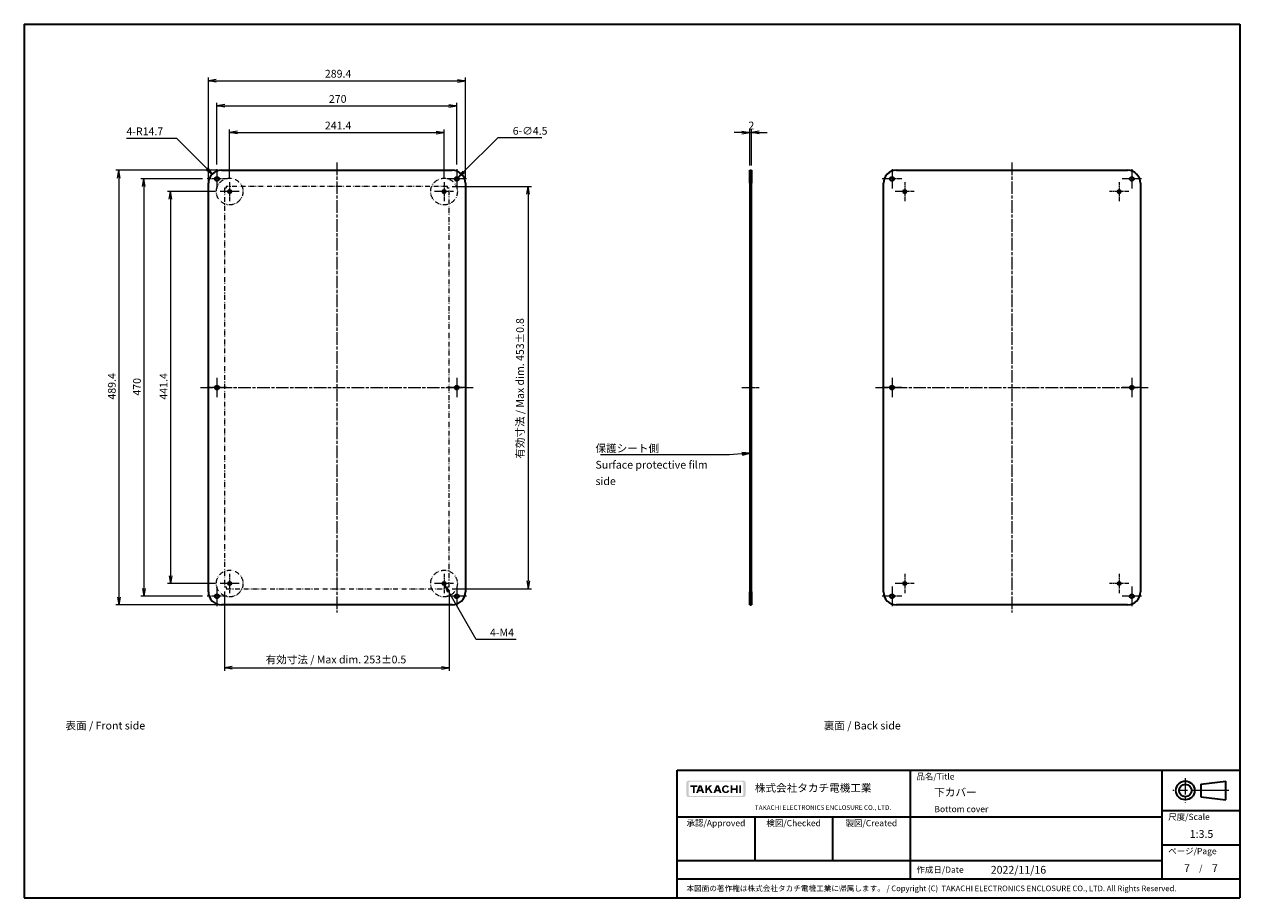
# Model space of a CAD drawing. Units: millimetres. Extents: x 36 to 9089, y 20 to 1706.
# Drawn here: x 7721 to 9089, y 20 to 1004 of the extents above; entities that cross this region are included whole.
import ezdxf
from ezdxf.enums import TextEntityAlignment as Align

# ---------------------------------------------------------------- set-up
doc = ezdxf.new("R2010")
doc.units = ezdxf.units.MM
doc.header["$LTSCALE"] = 2.5
doc.linetypes.add('CHAIN', pattern=[0.35429999999999995, 0.2362, -0.0295, 0.0591, -0.0295])
doc.linetypes.add('DASH_DOUBLE_DOT', pattern=[0.43979999999999997, 0.24, -0.06, 0.0098, -0.06, 0.01, -0.06])
doc.layers.get('Defpoints').update_dxf_attribs({"lineweight": 25})
for name, color, linetype, lineweight in [('Border (ISO)', 7, 'Continuous', 35), ('Center Mark (ISO)', 131, 'Continuous', 18), ('Centerline (ISO)', 131, 'Continuous', 18), ('Dimension (ISO)', 7, 'Continuous', 18), ('Dimension (ISO) @ 1', 7, 'Continuous', 18), ('Hatch (ISO)', 1, 'Continuous', 18), ('Sketch Geometry (ISO)', 7, 'Continuous', 18), ('Symbol (ISO)', 7, 'Continuous', 18), ('Symbol (ISO) @ 1', 7, 'Continuous', 18), ('Title (ISO)', 7, 'Continuous', 35), ('Visible (ISO)', 7, 'Continuous', 35), ('Visible Narrow (ISO)', 7, 'Continuous', 25)]:
    doc.layers.add(name, color=color, linetype=linetype, lineweight=lineweight)
doc.styles.add('Note Text (TK)', font='MS PGothic.ttf')
doc.styles.add('文字スタイル40', font='MS PGothic.ttf')
doc.styles.add('文字スタイル67', font='arial.ttf')
doc.dimstyles.new('Default - Method 1b (TK)', dxfattribs={"dimscale": 2.5, "dimtxt": 2.5, "dimasz": 2.5, "dimexe": 1, "dimexo": 1.499999999999999, "dimgap": 1, "dimtad": 1, "dimdsep": 46, "dimtxsty": 'Note Text (TK)', "dimblk": 'OPEN', "dimcen": 0.09, "dimdle": 5, "dimclrd": 100, "dimclre": 100, "dimclrt": 7, "dimadec": 1, "dimazin": 1, "dimtfac": 1, "dimtmove": 0, "dimatfit": 3, "dimldrblk": 'OPEN', "dimfxl": 1, "dimtolj": 1, "dimlwd": -1, "dimlwe": -1, "dimarcsym": 0})
doc.dimstyles.new('Default - Method 1b (TK)$7', dxfattribs={"dimscale": 2.5, "dimtxt": 2.5, "dimasz": 2.5, "dimexe": 1, "dimexo": 1.499999999999999, "dimgap": 1, "dimtad": 1, "dimdsep": 46, "dimtxsty": 'Note Text (TK)', "dimblk": 'OPEN', "dimcen": 0.09, "dimdle": 5, "dimclrd": 100, "dimclre": 100, "dimclrt": 7, "dimadec": 1, "dimazin": 1, "dimtfac": 1, "dimtmove": 0, "dimatfit": 3, "dimldrblk": 'OPEN', "dimfxl": 1, "dimtolj": 1, "dimlwd": -1, "dimlwe": -1, "dimarcsym": 0})

# ---------------------------------------------------------------- blocks, each defined once
blk = doc.blocks.new('図面枠 tk図枠')
at = {"layer": 'Border (ISO)'}
for p, q in [((14.49999999999999, 289), (405.4999999999999, 289)), ((14.49999999999999, 289), (14.50000000000001, 8.000000000000007)), ((405.4999999999999, 289), (405.4999999999999, 8.000000000000007)), ((14.50000000000001, 8.000000000000007), (405.4999999999999, 8.000000000000007))]:
    blk.add_line(p, q, dxfattribs=at)
blk = doc.blocks.new('表題欄 tk表題欄')
at = {"layer": 'Hatch (ISO)'}
h = blk.add_hatch(color=256, dxfattribs=at)
edge = h.paths.add_edge_path(flags=0)
edge.add_arc((95.444849922821, 237.346881026017), 0.5958259999999996, 269.9999999999897, 360)
edge.add_line((96.040675922821, 237.3468810260171), (96.04067592282095, 240.7585970260168))
edge.add_arc((95.44484992282096, 240.7585970260169), 0.5958259999999996, 0, 90.0000000000068)
edge.add_line((95.44484992282091, 241.3544230260169), (79.00658192282103, 241.3544230260169))
edge.add_arc((79.00658192282103, 240.7585970260169), 0.5958259999999996, 90, 180)
edge.add_line((78.41075592282102, 240.7585970260168), (78.41075592282081, 237.3468810260171))
edge.add_arc((79.00658192282081, 237.3468810260168), 0.5958259999999996, 180, 270.0000000000205)
edge.add_line((79.00658192282103, 236.7510550260168), (95.44484992282091, 236.751055026017))
edge = h.paths.add_edge_path()
edge.add_line((77.70882392282107, 241.0034570260169), (77.70882392282107, 237.1020210260171))
edge.add_arc((78.41075592282097, 237.102021026017), 0.7019319999998935, 180, 270.000000000008)
edge.add_line((78.41075592282105, 236.4000890260172), (96.04067592282101, 236.4000890260172))
edge.add_arc((96.040675922821, 237.102021026017), 0.7019319999998921, 270, 360)
edge.add_line((96.7426079228209, 237.1020210260171), (96.74260792282098, 241.0034570260169))
edge.add_arc((96.04067592282107, 241.003457026017), 0.7019319999998921, 0, 90.00000000000873)
edge.add_line((96.04067592282095, 241.705389026017), (78.41075592282105, 241.7053890260169))
edge.add_arc((78.41075592282105, 241.0034570260169), 0.7019319999999984, 90.00000000000072, 180)
for points in [[(78.94128592282102, 240.1954190260171), (78.94128592282102, 239.7056990260171), (79.79013392282097, 239.7056990260171), (79.79013392282097, 237.7060090260171), (80.37779792282102, 237.7060090260171), (80.37779792282102, 239.7056990260171), (81.22664592282104, 239.7056990260171), (81.22664592282104, 240.1954190260171)], [(85.55355153134052, 237.7060090260171), (84.81294043548178, 238.9396854897348), (84.28739592282106, 238.3724785432585), (84.28739592282106, 237.7060090260171), (83.76502792282103, 237.7060090260171), (83.76502792282103, 240.1954190260171), (84.28739592282106, 240.1954190260171), (84.28739592282106, 239.1472136578642), (85.2586086041826, 240.1954190260171), (85.97643794456017, 240.1954190260171), (85.18872726044239, 239.3452627384302), (86.172817922821, 237.7060090260171)], [(91.96090243223207, 240.1954190260171), (91.96090243223207, 237.7060090260171), (92.4791894322321, 237.7060090260171), (92.4791894322321, 238.7058540260171), (93.63819343223211, 238.7058540260171), (93.63819343223211, 237.7060090260171), (94.15648043223207, 237.7060090260171), (94.15648043223207, 240.1954190260171), (93.63819343223211, 240.1954190260171), (93.63819343223211, 239.195574026017), (92.4791894322321, 239.195574026017), (92.4791894322321, 240.1954190260171)], [(94.71149643223212, 240.1954190260171), (94.71149643223212, 237.7060090260171), (95.2338644322322, 237.7060090260171), (95.2338644322322, 240.1954190260171)]]:
    blk.add_hatch(color=256, dxfattribs=at).paths.add_polyline_path(points)
h = blk.add_hatch(color=256, dxfattribs=at)
h.paths.add_polyline_path([(82.45967999495221, 238.7589070260171), (81.8218998506899, 238.7589070260171), (82.14078992282104, 239.627313026017)], flags=0)
h.paths.add_polyline_path([(82.64850318183746, 238.2447010260171), (81.63307666380464, 238.2447010260171), (81.43526189659153, 237.7060090260171), (80.81854592282102, 237.7060090260171), (81.73268992282102, 240.1954190260171), (82.54888992282102, 240.1954190260171), (83.46303392282098, 237.7060090260171), (82.84631794905052, 237.7060090260171)])
h = blk.add_hatch(color=256, dxfattribs=at)
h.paths.add_polyline_path([(87.39654585068993, 238.7589070260171), (88.03432599495216, 238.7589070260171), (87.71543592282107, 239.627313026017)], flags=0)
h.paths.add_polyline_path([(87.00990789659151, 237.7060090260171), (87.20772266380467, 238.2447010260171), (88.22314918183736, 238.2447010260171), (88.42096394905047, 237.7060090260171), (89.03767992282091, 237.7060090260171), (88.123535922821, 240.1954190260171), (87.30733592282104, 240.1954190260171), (86.39319192282105, 237.7060090260171)])
h = blk.add_hatch(color=256, dxfattribs=at)
edge = h.paths.add_edge_path()
edge.add_arc((90.39257192282079, 238.9507140260171), 1.273272000000011, 38.55054079078439, 336.5820184016556)
edge.add_line((91.56096443223191, 238.4446700260172), (91.04202846323602, 238.6694270587604))
edge.add_ellipse((90.392571922821, 238.9507140260171), major_axis=(0, -0.7998759999999119), ratio=0.8673469387756529, start_angle=128.5505407907963, end_angle=426.582018401653, ccw=False)
edge.add_line((90.96328818027123, 239.4055047731898), (91.38834540645578, 239.7442231660233))
at = {"layer": 'Title (ISO)'}
for p, q in [((74.70882392282105, 245.052739026017), (255.7088239228211, 245.052739026017)), ((74.70882392282105, 204.052739026017), (74.70882392282105, 245.052739026017)), ((149.7088239228211, 245.052739026017), (149.7088239228211, 210.052739026017)), ((230.7088239228211, 245.052739026017), (230.7088239228211, 210.052739026017)), ((255.7088239228211, 245.052739026017), (255.7088239228211, 204.052739026017)), ((243.2088239228211, 240.552739026017), (251.2088239228211, 241.552739026017)), ((243.2088239228211, 240.552739026017), (243.2088239228211, 236.552739026017)), ((251.2088239228211, 235.552739026017), (251.2088239228211, 241.552739026017)), ((243.2088239228211, 236.552739026017), (251.2088239228211, 235.552739026017)), ((230.7088239228211, 232.052739026017), (255.7088239228211, 232.052739026017)), ((74.70882392282105, 230.052739026017), (230.7088239228211, 230.0527390260171)), ((99.70882392282105, 230.052739026017), (99.70882392282108, 216.052739026017)), ((124.708823922821, 230.052739026017), (124.708823922821, 216.052739026017)), ((230.7088239228211, 221.052739026017), (255.7088239228211, 221.052739026017)), ((74.70882392282105, 216.052739026017), (230.7088239228211, 216.052739026017)), ((255.7088239228211, 210.052739026017), (74.70882392282105, 210.052739026017)), ((74.70882392282105, 204.052739026017), (255.7088239228211, 204.052739026017))]:
    blk.add_line(p, q, dxfattribs=at)
at = {"layer": 'Title (ISO)', "color": 4, "linetype": 'CHAIN', "lineweight": 18, "ltscale": 8.889559745788574}
blk.add_line((238.2088239228211, 242.5527390260171), (238.2088239228211, 234.552739026017), dxfattribs=at)
at = {"layer": 'Title (ISO)', "color": 4, "linetype": 'CHAIN', "lineweight": 18, "ltscale": 20.00163269042969}
blk.add_line((252.2088239228211, 238.552739026017), (234.2088239228211, 238.552739026017), dxfattribs=at)
at = {"layer": 'Title (ISO)'}
for radius in [3, 2]:
    blk.add_circle((238.2088239228211, 238.5527390260171), radius, dxfattribs=at)
at = {"layer": 'Title (ISO)', "color": 1, "char_height": 2.000000029802322, "line_spacing_factor": 1.5, "style": 'Note Text (TK)'}
for s, insert, attachment_point in [('\\fＭＳ Ｐゴシック|b0|i0;{\\H2.0000;品名/Title}', (151.708823922821, 243.052739026017), 4), ('\\fＭＳ Ｐゴシック|b0|i0;{\\H2.0000;尺度/Scale}', (232.7088239228211, 230.052739026017), 4), ('\\fＭＳ Ｐゴシック|b0|i0;{\\H2.0000;承認/Approved}', (87.20882392282105, 228.052739026017), 5), ('\\fＭＳ Ｐゴシック|b0|i0;{\\H2.0000;検図/Checked}', (112.208823922821, 228.0527390260171), 5), ('\\fＭＳ Ｐゴシック|b0|i0;{\\H2.0000;製図/Created}', (137.208823922821, 228.052739026017), 5), ('\\fＭＳ Ｐゴシック|b0|i0;{\\H2.0000;ページ/Page}', (232.7088239228211, 219.052739026017), 4), ('\\fＭＳ Ｐゴシック|b0|i0;{\\H2.0000;作成日/Date}', (151.708823922821, 213.052739026017), 4)]:
    blk.add_mtext(s, dxfattribs=dict(at, insert=insert, attachment_point=attachment_point))
at = {"layer": 'Title (ISO)', "color": 7, "line_spacing_factor": 1.5, "style": 'Note Text (TK)'}
for s, insert, char_height, attachment_point in [('株式会社タカチ電機工業', (99.74260792282095, 239.052739026017), 2.5, 4), ('\\fArial|b0|i0;{\\H1.4986;TAKACHI ELECTRONICS ENCLOSURE CO., LTD.}', (99.74260792282095, 233.052739026017), 1.49859994649887, 4), ('\\fＭＳ Ｐゴシック|b0|i0;{\\H2.0000;/}', (243.2088239228211, 213.5527390260171), 2.000000029802322, 5), ('\\fＭＳ Ｐゴシック|b0|i0;{\\H1.8000;本図面の著作権は株式会社タカチ電機工業に帰属します。 / Copyright (C)\xa0 TAKACHI ELECTRONICS ENCLOSURE CO., LTD. All Rights Reserved.}', (77.70882392282107, 207.052739026017), 1.800000071525573, 4)]:
    blk.add_mtext(s, dxfattribs=dict(at, insert=insert, char_height=char_height, attachment_point=attachment_point))
at = {"layer": 'Title (ISO)', "color": 7}
for tag, p, height, style in [('<品名>_001', (157.5383693773665, 236.7885344805625), 2.5, 'Note Text (TK)'), ('<Title>_001', (157.708823922821, 231.5520568828656), 2.000000029802322, '文字スタイル67'), ('<型番>_001', (157.6576875571527, 219.9930798731327), 3.000000119209289, '文字スタイル40'), ('<総ページ数>_001', (246.7926307410029, 212.302739026017), 2.5, 'Note Text (TK)'), ('作成日_001', (175.5895057410029, 211.7814322078352), 2.5, 'Note Text (TK)'), ('<ページ_No.>_001', (237.9488807410029, 212.302739026017), 2.5, 'Note Text (TK)')]:
    blk.add_attdef(tag, p, '', height=height, dxfattribs=dict(at, style=style))
at = {"layer": 'Title (ISO)', "color": 7, "style": 'Note Text (TK)'}
for tag, p in [('<尺度>', (243.2088239228211, 224.552739026017)), ('<部品サイズ>', (112.208823922821, 213.052739026017))]:
    blk.add_attdef(tag, text='', height=2.5, dxfattribs=at).set_placement(p, align=Align.MIDDLE_CENTER)
blk = doc.blocks.new('_Open')
at = {"color": 0, "linetype": 'ByBlock', "lineweight": -2}
for p, q in [((-1, 0.1666666666666666), (0, 0)), ((-1, -0.1666666666666666), (0, 0)), ((0, 0), (-1, 0))]:
    blk.add_line(p, q, dxfattribs=at)
blk = doc.blocks.new('*D53')
at = {"layer": 'Defpoints', "color": 0}
for p in [(8217.370016022383, 939.9574774709847), (7927.970016022384, 824.4574774709846), (8217.370016022383, 824.4574774709846)]:
    blk.add_point(p, dxfattribs=at)
at = {"layer": 'Dimension (ISO)', "color": 100}
for p, q in [((7927.970016022384, 829.7074774709846), (7927.970016022384, 943.4574774709847)), ((7936.720016022384, 939.9574774709847), (8208.620016022385, 939.9574774709847)), ((8217.370016022383, 829.7074774709846), (8217.370016022383, 943.4574774709847))]:
    blk.add_line(p, q, dxfattribs=at)
at = {"layer": 'Dimension (ISO)', "color": 100, "xscale": 8.75, "yscale": 8.75, "zscale": 8.75, "rotation": 180}
blk.add_blockref('_Open', (7927.970016022384, 939.9574774709847), dxfattribs=at)
at = {"layer": 'Dimension (ISO)', "color": 100, "xscale": 8.75, "yscale": 8.75, "zscale": 8.75}
blk.add_blockref('_Open', (8217.370016022383, 939.9574774709847), dxfattribs=at)
at = {"layer": 'Dimension (ISO)', "color": 7, "insert": (8059.172146704202, 947.8324774709847), "char_height": 8.75, "attachment_point": 4, "style": 'Note Text (TK)'}
blk.add_mtext('\\A1;289.4', dxfattribs=at)
blk = doc.blocks.new('*D54')
at = {"layer": 'Defpoints', "color": 0}
for p in [(8207.670016022385, 911.565788795918), (7937.670016022384, 840.4574774709846), (8207.670016022385, 840.4574774709846)]:
    blk.add_point(p, dxfattribs=at)
at = {"layer": 'Dimension (ISO)', "color": 100}
for p, q in [((7937.670016022384, 845.7074774709846), (7937.670016022384, 915.065788795918)), ((7946.420016022385, 911.565788795918), (8198.920016022385, 911.565788795918)), ((8207.670016022385, 845.7074774709846), (8207.670016022385, 915.065788795918))]:
    blk.add_line(p, q, dxfattribs=at)
at = {"layer": 'Dimension (ISO)', "color": 100, "xscale": 8.75, "yscale": 8.75, "zscale": 8.75, "rotation": 180}
blk.add_blockref('_Open', (7937.670016022384, 911.565788795918), dxfattribs=at)
at = {"layer": 'Dimension (ISO)', "color": 100, "xscale": 8.75, "yscale": 8.75, "zscale": 8.75}
blk.add_blockref('_Open', (8207.670016022385, 911.565788795918), dxfattribs=at)
at = {"layer": 'Dimension (ISO)', "color": 7, "insert": (8063.67143647693, 919.4407887959179), "char_height": 8.75, "attachment_point": 4, "style": 'Note Text (TK)'}
blk.add_mtext('\\A1;270', dxfattribs=at)
blk = doc.blocks.new('*D55')
at = {"layer": 'Defpoints', "color": 0}
for p in [(8193.370016022383, 881.6574774709854), (7951.970016022383, 825.9074774709856), (8193.370016022383, 825.9074774709856)]:
    blk.add_point(p, dxfattribs=at)
at = {"layer": 'Dimension (ISO)', "color": 100}
for p, q in [((7951.970016022383, 831.1574774709853), (7951.970016022383, 885.1574774709854)), ((7960.720016022384, 881.6574774709854), (8184.620016022384, 881.6574774709854)), ((8193.370016022383, 831.1574774709853), (8193.370016022383, 885.1574774709854))]:
    blk.add_line(p, q, dxfattribs=at)
at = {"layer": 'Dimension (ISO)', "color": 100, "xscale": 8.75, "yscale": 8.75, "zscale": 8.75, "rotation": 180}
blk.add_blockref('_Open', (7951.970016022383, 881.6574774709854), dxfattribs=at)
at = {"layer": 'Dimension (ISO)', "color": 100, "xscale": 8.75, "yscale": 8.75, "zscale": 8.75}
blk.add_blockref('_Open', (8193.370016022383, 881.6574774709854), dxfattribs=at)
at = {"layer": 'Dimension (ISO)', "color": 7, "insert": (8059.172146704202, 889.5324774709854), "char_height": 8.75, "attachment_point": 4, "style": 'Note Text (TK)'}
blk.add_mtext('\\A1;241.4', dxfattribs=at)
blk = doc.blocks.new('*D56')
at = {"layer": 'Defpoints', "color": 0}
for p in [(8539.562866405264, 881.6574774709854), (8537.562866405266, 839.1574774709853), (8539.562866405264, 839.1574774709853)]:
    blk.add_point(p, dxfattribs=at)
at = {"layer": 'Dimension (ISO)', "color": 100}
for p, q in [((8528.812866405264, 881.6574774709854), (8520.062866405266, 881.6574774709854)), ((8537.562866405266, 844.4074774709854), (8537.562866405266, 885.1574774709854)), ((8537.562866405266, 881.6574774709854), (8539.562866405264, 881.6574774709854)), ((8539.562866405264, 844.4074774709854), (8539.562866405264, 885.1574774709854)), ((8548.312866405264, 881.6574774709854), (8557.062866405264, 881.6574774709854))]:
    blk.add_line(p, q, dxfattribs=at)
at = {"layer": 'Dimension (ISO)', "color": 100, "xscale": 8.75, "yscale": 8.75, "zscale": 8.75}
blk.add_blockref('_Open', (8537.562866405266, 881.6574774709854), dxfattribs=at)
at = {"layer": 'Dimension (ISO)', "color": 100, "xscale": 8.75, "yscale": 8.75, "zscale": 8.75, "rotation": 180}
blk.add_blockref('_Open', (8539.562866405264, 881.6574774709854), dxfattribs=at)
at = {"layer": 'Dimension (ISO)', "color": 7, "insert": (8536.027355041628, 889.5324774709854), "char_height": 8.75, "attachment_point": 4, "style": 'Note Text (TK)'}
blk.add_mtext('\\A1;2', dxfattribs=at)
blk = doc.blocks.new('*D57')
at = {"layer": 'Defpoints', "color": 0}
for p in [(7942.670016022389, 839.1574774709859), (7827.170016022385, 349.7574774709877), (7942.670016022389, 349.7574774709877)]:
    blk.add_point(p, dxfattribs=at)
at = {"layer": 'Dimension (ISO)', "color": 100}
for p, q in [((7937.420016022388, 839.1574774709859), (7823.670016022386, 839.1574774709857)), ((7827.170016022385, 830.4074774709857), (7827.170016022385, 358.5074774709877)), ((7937.420016022388, 349.7574774709877), (7823.670016022386, 349.7574774709877))]:
    blk.add_line(p, q, dxfattribs=at)
at = {"layer": 'Dimension (ISO)', "color": 100, "xscale": 8.75, "yscale": 8.75, "zscale": 8.75}
for p, rotation in [((7827.170016022385, 839.1574774709857), 90), ((7827.170016022385, 349.7574774709877), 270)]:
    blk.add_blockref('_Open', p, dxfattribs=dict(at, rotation=rotation))
at = {"layer": 'Dimension (ISO)', "color": 7, "insert": (7819.295016022384, 580.860176334621), "char_height": 8.75, "attachment_point": 4, "rotation": 90, "style": 'Note Text (TK)'}
blk.add_mtext('\\A1;489.4', dxfattribs=at)
blk = doc.blocks.new('*D58')
at = {"layer": 'Defpoints', "color": 0}
for p in [(7926.670016022388, 829.4574774709852), (7855.433324239498, 359.4574774709848), (7926.670016022388, 359.4574774709848)]:
    blk.add_point(p, dxfattribs=at)
at = {"layer": 'Dimension (ISO)', "color": 100}
for p, q in [((7921.420016022388, 829.4574774709852), (7851.933324239499, 829.4574774709852)), ((7855.433324239498, 820.7074774709852), (7855.433324239498, 368.2074774709848)), ((7921.420016022388, 359.4574774709848), (7851.933324239499, 359.4574774709848))]:
    blk.add_line(p, q, dxfattribs=at)
at = {"layer": 'Dimension (ISO)', "color": 100, "xscale": 8.75, "yscale": 8.75, "zscale": 8.75}
for p, rotation in [((7855.433324239498, 829.4574774709852), 90), ((7855.433324239498, 359.4574774709848), 270)]:
    blk.add_blockref('_Open', p, dxfattribs=dict(at, rotation=rotation))
at = {"layer": 'Dimension (ISO)', "color": 7, "insert": (7847.558324239497, 585.3594661073483), "char_height": 8.75, "attachment_point": 4, "rotation": 90, "style": 'Note Text (TK)'}
blk.add_mtext('\\A1;470', dxfattribs=at)
blk = doc.blocks.new('*D59')
at = {"layer": 'Defpoints', "color": 0}
for p in [(7941.220016022388, 815.1574774709859), (7885.470016022385, 373.7574774709877), (7941.220016022388, 373.7574774709877)]:
    blk.add_point(p, dxfattribs=at)
at = {"layer": 'Dimension (ISO)', "color": 100}
for p, q in [((7935.970016022388, 815.1574774709857), (7881.970016022386, 815.1574774709857)), ((7885.470016022385, 806.4074774709858), (7885.470016022385, 382.5074774709877)), ((7935.970016022388, 373.7574774709877), (7881.970016022386, 373.7574774709877))]:
    blk.add_line(p, q, dxfattribs=at)
at = {"layer": 'Dimension (ISO)', "color": 100, "xscale": 8.75, "yscale": 8.75, "zscale": 8.75}
for p, rotation in [((7885.470016022385, 815.1574774709857), 90), ((7885.470016022385, 373.7574774709877), 270)]:
    blk.add_blockref('_Open', p, dxfattribs=dict(at, rotation=rotation))
at = {"layer": 'Dimension (ISO)', "color": 7, "insert": (7877.595016022384, 580.860176334621), "char_height": 8.75, "attachment_point": 4, "rotation": 90, "style": 'Note Text (TK)'}
blk.add_mtext('\\A1;441.4', dxfattribs=at)
blk = doc.blocks.new('*D60')
at = {"layer": 'Defpoints', "color": 0}
for p in [(7932.275546338947, 834.8519471544287), (7942.670016022394, 824.4574774709916)]:
    blk.add_point(p, dxfattribs=at)
at = {"layer": 'Dimension (ISO)', "color": 100}
for p, q in [((7835.749901374763, 875.1302469889051), (7891.997246504431, 875.1302469889047)), ((7891.997246504431, 875.1302469889047), (7926.088362003561, 841.0391314898079))]:
    blk.add_line(p, q, dxfattribs=at)
at = {"layer": 'Dimension (ISO)', "color": 100, "xscale": 8.75, "yscale": 8.75, "zscale": 8.75, "rotation": 315.0000000000288}
blk.add_blockref('_Open', (7932.275546338947, 834.8519471544287), dxfattribs=at)
at = {"layer": 'Dimension (ISO)', "color": 7, "insert": (7835.749901374763, 882.9877469889051), "char_height": 8.75, "attachment_point": 4, "style": 'Note Text (TK)'}
blk.add_mtext('\\A1;\\fＭＳ Ｐゴシック|b0|i0;{\\H8.7150;4-R14.7}', dxfattribs=at)
blk = doc.blocks.new('*D61')
at = {"layer": 'Defpoints', "color": 0}
for p in [(8206.07902576471, 827.8664872133104), (8209.261006280049, 831.0484677286577)]:
    blk.add_point(p, dxfattribs=at)
at = {"layer": 'Dimension (ISO)', "color": 100}
for p, q in [((8253.881853392839, 875.6693148415633), (8215.448190615421, 837.2356520640478)), ((8303.652768356946, 875.6693148415633), (8253.881853392839, 875.6693148415633)), ((8207.355016022377, 829.4574774709836), (8207.985016022378, 829.4574774709831)), ((8207.670016022374, 829.142477470984), (8207.670016022377, 829.7724774709831))]:
    blk.add_line(p, q, dxfattribs=at)
at = {"layer": 'Dimension (ISO)', "color": 100, "xscale": 8.75, "yscale": 8.75, "zscale": 8.75, "rotation": 225.0000000000737}
blk.add_blockref('_Open', (8209.261006280049, 831.0484677286577), dxfattribs=at)
at = {"layer": 'Dimension (ISO)', "color": 7, "insert": (8270.723933129673, 883.5268148415629), "char_height": 8.75, "attachment_point": 4, "style": 'Note Text (TK)'}
blk.add_mtext('\\A1;\\fＭＳ Ｐゴシック|b0|i0;{\\H8.7150;6-∅4.5}', dxfattribs=at)
blk = doc.blocks.new('*D62')
at = {"layer": 'Defpoints', "color": 0}
for p in [(7946.170016022384, 369.9574774709847), (8199.170016022383, 369.9574774709847), (8199.170016022383, 278.9574774709847)]:
    blk.add_point(p, dxfattribs=at)
at = {"layer": 'Dimension (ISO)', "color": 100}
for p, q in [((7946.170016022384, 364.7074774709847), (7946.170016022384, 275.4574774709847)), ((8199.170016022383, 364.7074774709847), (8199.170016022383, 275.4574774709847)), ((7954.920016022384, 278.9574774709847), (8190.420016022384, 278.9574774709847))]:
    blk.add_line(p, q, dxfattribs=at)
at = {"layer": 'Dimension (ISO)', "color": 100, "xscale": 8.75, "yscale": 8.75, "zscale": 8.75, "rotation": 180}
blk.add_blockref('_Open', (7946.170016022384, 278.9574774709847), dxfattribs=at)
at = {"layer": 'Dimension (ISO)', "color": 100, "xscale": 8.75, "yscale": 8.75, "zscale": 8.75}
blk.add_blockref('_Open', (8199.170016022383, 278.9574774709847), dxfattribs=at)
at = {"layer": 'Dimension (ISO)', "color": 7, "insert": (7992.551436476929, 288.2014547437119), "char_height": 8.75, "attachment_point": 4, "style": 'Note Text (TK)'}
blk.add_mtext('\\A1;\\fＭＳ Ｐゴシック|b0|i0;{\\H8.7150;有効寸法 / Max dim. 253±0.5}', dxfattribs=at)
blk = doc.blocks.new('*D63')
at = {"layer": 'Defpoints', "color": 0}
for p in [(8197.170016022388, 820.957477470985), (8197.170016022388, 367.9574774709848), (8288.170016022386, 367.9574774709848)]:
    blk.add_point(p, dxfattribs=at)
at = {"layer": 'Dimension (ISO)', "color": 100}
for p, q in [((8202.420016022388, 820.957477470985), (8291.670016022386, 820.957477470985)), ((8288.170016022386, 812.207477470985), (8288.170016022386, 376.7074774709848)), ((8202.420016022388, 367.9574774709848), (8291.670016022386, 367.9574774709848))]:
    blk.add_line(p, q, dxfattribs=at)
at = {"layer": 'Dimension (ISO)', "color": 100, "xscale": 8.75, "yscale": 8.75, "zscale": 8.75}
for p, rotation in [((8288.170016022386, 820.957477470985), 90), ((8288.170016022386, 367.9574774709848), 270)]:
    blk.add_blockref('_Open', p, dxfattribs=dict(at, rotation=rotation))
at = {"layer": 'Dimension (ISO)', "color": 7, "insert": (8278.926038749658, 514.3141394028028), "char_height": 8.75, "attachment_point": 4, "rotation": 90, "style": 'Note Text (TK)'}
blk.add_mtext('\\A1;\\fＭＳ Ｐゴシック|b0|i0;{\\H8.7150;有効寸法 / Max dim. 453±0.8}', dxfattribs=at)
blk = doc.blocks.new('*D64')
at = {"layer": 'Defpoints', "color": 0}
for p in [(8192.370016022378, 375.4895282785537), (8194.37001602238, 372.0254266634193)]:
    blk.add_point(p, dxfattribs=at)
at = {"layer": 'Dimension (ISO)', "color": 100}
for p, q in [((8193.055016022377, 373.7574774709869), (8193.685016022378, 373.757477470986)), ((8193.370016022376, 373.4424774709864), (8193.370016022376, 374.0724774709861)), ((8229.717219842181, 310.8022737420934), (8198.745016022382, 364.4477043803076)), ((8274.411415389051, 310.8022737420934), (8229.717219842181, 310.8022737420934))]:
    blk.add_line(p, q, dxfattribs=at)
at = {"layer": 'Dimension (ISO)', "color": 100, "xscale": 8.75, "yscale": 8.75, "zscale": 8.75, "rotation": 120.0000000000266}
blk.add_blockref('_Open', (8194.37001602238, 372.0254266634193), dxfattribs=at)
at = {"layer": 'Dimension (ISO)', "color": 7, "insert": (8242.394369934507, 318.6772737420934), "char_height": 8.75, "attachment_point": 4, "style": 'Note Text (TK)'}
blk.add_mtext('\\A1; \\fＭＳ Ｐゴシック|b0|i0;4-M4', dxfattribs=at)

msp = doc.modelspace()

# ---------------------------------------------------------------- linework, layer by layer
at = {"layer": 'Center Mark (ISO)', "linetype": 'CHAIN', "ltscale": 6.984632492065429}
for p, q in [((7937.670016022384, 840.4574774709846), (7937.670016022384, 818.4574774709847)), ((8207.670016022385, 840.4574774709846), (8207.670016022385, 818.4574774709847)), ((8697.81053828718, 840.4574774709846), (8697.81053828718, 818.4574774709847)), ((8967.81053828718, 840.4574774709846), (8967.81053828718, 818.4574774709847)), ((7948.670016022385, 829.4574774709847), (7926.670016022384, 829.4574774709847)), ((8218.670016022385, 829.4574774709847), (8196.670016022386, 829.4574774709847)), ((8708.810538287178, 829.4574774709847), (8686.810538287182, 829.4574774709847)), ((8978.810538287182, 829.4574774709847), (8956.81053828718, 829.4574774709847)), ((7937.670016022384, 605.4574774709847), (7937.670016022384, 583.4574774709847)), ((8207.670016022385, 605.4574774709847), (8207.670016022385, 583.4574774709847)), ((8697.81053828718, 605.4574774709847), (8697.81053828718, 583.4574774709847)), ((8967.81053828718, 605.4574774709847), (8967.81053828718, 583.4574774709847)), ((7948.670016022385, 594.4574774709847), (7926.670016022384, 594.4574774709847)), ((8218.670016022385, 594.4574774709847), (8196.670016022386, 594.4574774709847)), ((8708.810538287178, 594.4574774709847), (8686.810538287182, 594.4574774709847)), ((8978.810538287182, 594.4574774709847), (8956.81053828718, 594.4574774709847)), ((7937.670016022384, 370.4574774709847), (7937.670016022384, 348.4574774709847)), ((8207.670016022385, 370.4574774709847), (8207.670016022385, 348.4574774709847)), ((8697.81053828718, 370.4574774709847), (8697.81053828718, 348.4574774709847)), ((8967.81053828718, 370.4574774709847), (8967.81053828718, 348.4574774709847)), ((7948.670016022385, 359.4574774709847), (7926.670016022384, 359.4574774709847)), ((8218.670016022385, 359.4574774709847), (8196.670016022386, 359.4574774709847)), ((8708.810538287178, 359.4574774709847), (8686.810538287182, 359.4574774709847)), ((8978.810538287182, 359.4574774709847), (8956.81053828718, 359.4574774709847))]:
    msp.add_line(p, q, dxfattribs=at)
at = {"layer": 'Center Mark (ISO)', "linetype": 'CHAIN', "ltscale": 6.825888633728027}
for p, q in [((7951.970016022383, 825.9074774709856), (7951.970016022383, 804.4074774709853)), ((8193.370016022383, 825.9074774709856), (8193.370016022383, 804.4074774709853)), ((8712.11053828718, 825.9074774709856), (8712.11053828718, 804.4074774709853)), ((8953.51053828718, 825.9074774709856), (8953.51053828718, 804.4074774709853)), ((7962.720016022384, 815.1574774709853), (7941.220016022383, 815.1574774709853)), ((8204.120016022383, 815.1574774709853), (8182.620016022383, 815.1574774709853)), ((8722.86053828718, 815.1574774709853), (8701.36053828718, 815.1574774709853)), ((8964.26053828718, 815.1574774709853), (8942.760538287179, 815.1574774709853)), ((7951.970016022383, 384.5074774709876), (7951.970016022383, 363.0074774709876)), ((8193.370016022383, 384.5074774709876), (8193.370016022383, 363.0074774709876)), ((8712.11053828718, 384.5074774709876), (8712.11053828718, 363.0074774709876)), ((8953.51053828718, 384.5074774709876), (8953.51053828718, 363.0074774709876)), ((7962.720016022384, 373.7574774709876), (7941.220016022383, 373.7574774709876)), ((8204.120016022383, 373.7574774709876), (8182.620016022383, 373.7574774709876)), ((8722.86053828718, 373.7574774709876), (8701.36053828718, 373.7574774709876)), ((8964.26053828718, 373.7574774709876), (8942.760538287179, 373.7574774709876))]:
    msp.add_line(p, q, dxfattribs=at)
at = {"layer": 'Centerline (ISO)', "linetype": 'CHAIN', "ltscale": 23.99096870422363}
for p, q in [((8072.670016022383, 847.9074774709854), (8072.670016022383, 341.0074774709876)), ((8832.81053828718, 847.9074774709854), (8832.81053828718, 341.0074774709876)), ((7919.220016022383, 594.4574774709847), (8226.120016022383, 594.4574774709847)), ((8679.36053828718, 594.4574774709847), (8986.26053828718, 594.4574774709847))]:
    msp.add_line(p, q, dxfattribs=at)
at = {"layer": 'Centerline (ISO)', "linetype": 'CHAIN', "ltscale": 6.190912723541259}
msp.add_line((8528.812866405267, 594.4574774709847), (8548.312866405266, 594.4574774709847), dxfattribs=at)
at = {"layer": 'Sketch Geometry (ISO)', "color": 4, "linetype": 'DASH_DOUBLE_DOT', "lineweight": 18, "ltscale": 0.5114322304725647}
for p, q in [((7948.170016022385, 818.9574774709846), (7946.170016022384, 818.9574774709846)), ((7948.170016022385, 820.9574774709846), (7948.170016022385, 818.9574774709846)), ((8197.170016022385, 818.9574774709846), (8197.170016022385, 820.9574774709846)), ((8199.170016022383, 818.9574774709846), (8197.170016022385, 818.9574774709846)), ((7946.170016022384, 369.9574774709847), (7948.170016022385, 369.9574774709847)), ((7948.170016022385, 369.9574774709847), (7948.170016022385, 367.9574774709847)), ((8197.170016022385, 367.9574774709847), (8197.170016022385, 369.9574774709847)), ((8197.170016022385, 369.9574774709847), (8199.170016022383, 369.9574774709847))]:
    msp.add_line(p, q, dxfattribs=at)
at = {"layer": 'Sketch Geometry (ISO)', "color": 4, "linetype": 'DASH_DOUBLE_DOT', "lineweight": 18, "ltscale": 9.115345001220703}
for p, q in [((7946.170016022384, 818.9574774709846), (7946.170016022384, 369.9574774709847)), ((8199.170016022383, 369.9574774709847), (8199.170016022383, 818.9574774709846))]:
    msp.add_line(p, q, dxfattribs=at)
at = {"layer": 'Sketch Geometry (ISO)', "color": 4, "linetype": 'DASH_DOUBLE_DOT', "lineweight": 18, "ltscale": 8.98676872253418}
for p, q in [((8197.170016022385, 820.9574774709846), (7948.170016022385, 820.9574774709846)), ((7948.170016022385, 367.9574774709847), (8197.170016022385, 367.9574774709847))]:
    msp.add_line(p, q, dxfattribs=at)
at = {"layer": 'Sketch Geometry (ISO)', "color": 4, "linetype": 'DASH_DOUBLE_DOT', "lineweight": 18, "ltscale": 8.74681282043457}
for centre in [(7951.970016022383, 815.1574774709853), (8193.370016022383, 815.1574774709853), (7951.970016022383, 373.7574774709876), (8193.370016022383, 373.7574774709876)]:
    msp.add_circle(centre, 15.00000000000001, dxfattribs=at)
at = {"layer": 'Visible (ISO)'}
for p, q in [((7942.670016022384, 839.1574774709853), (8202.670016022386, 839.1574774709853)), ((8537.562866405266, 839.1574774709853), (8539.562866405264, 839.1574774709853)), ((8537.562866405266, 824.4574774709846), (8537.562866405266, 839.1574774709853)), ((8539.562866405264, 839.1574774709853), (8539.562866405267, 824.4574774709846)), ((8702.810538287178, 839.1574774709853), (8962.810538287178, 839.1574774709853)), ((7927.970016022384, 364.4574774709847), (7927.970016022385, 824.4574774709846)), ((8217.370016022383, 824.4574774709846), (8217.370016022383, 364.4574774709847)), ((8537.562866405266, 824.4574774709846), (8537.562866405266, 364.4574774709847)), ((8539.562866405267, 364.4574774709847), (8539.562866405267, 824.4574774709846)), ((8688.110538287181, 364.4574774709847), (8688.11053828718, 824.4574774709846)), ((8977.510538287182, 824.4574774709846), (8977.510538287182, 364.4574774709847)), ((8537.562866405266, 349.7574774709876), (8537.562866405266, 364.4574774709847)), ((8539.562866405267, 364.4574774709847), (8539.562866405264, 349.7574774709876)), ((8202.670016022386, 349.7574774709876), (7942.670016022384, 349.7574774709876)), ((8537.562866405266, 349.7574774709876), (8539.562866405264, 349.7574774709876)), ((8962.810538287178, 349.7574774709876), (8702.810538287178, 349.7574774709876))]:
    msp.add_line(p, q, dxfattribs=at)
for centre, radius in [((7937.670016022384, 829.4574774709847), 2.25), ((8207.670016022385, 829.4574774709847), 2.25), ((8697.81053828718, 829.4574774709847), 2.25), ((8967.81053828718, 829.4574774709847), 2.25), ((7951.970016022383, 815.1574774709853), 1.621), ((8193.370016022383, 815.1574774709853), 1.621), ((8712.11053828718, 815.1574774709853), 1.621), ((8953.51053828718, 815.1574774709853), 1.621), ((7937.670016022384, 594.4574774709847), 2.25), ((8207.670016022385, 594.4574774709847), 2.25), ((8697.81053828718, 594.4574774709847), 2.25), ((8967.81053828718, 594.4574774709847), 2.25), ((7951.970016022383, 373.7574774709876), 1.621), ((8193.370016022383, 373.7574774709876), 1.621), ((8712.110538287183, 373.7574774709876), 1.621), ((8953.51053828718, 373.7574774709876), 1.621), ((7937.670016022384, 359.4574774709847), 2.25), ((8207.670016022385, 359.4574774709847), 2.25), ((8697.81053828718, 359.4574774709847), 2.25), ((8967.81053828718, 359.4574774709847), 2.25)]:
    msp.add_circle(centre, radius, dxfattribs=at)
for centre, radius, start, end in [((7942.670016022384, 824.4574774709846), 14.69999999999994, 90, 180), ((8202.670016022386, 824.4574774709846), 14.69999999999998, 0, 90), ((8702.810538287178, 824.4574774709846), 14.69999999999998, 90, 180), ((8962.810538287178, 824.4574774709846), 14.69999999999994, 0, 90), ((7942.670016022384, 364.4574774709847), 14.69999999999999, 180, 270), ((8202.670016022386, 364.4574774709847), 14.69999999999999, 270, 0), ((8702.810538287178, 364.4574774709847), 14.69999999999999, 180, 270), ((8962.810538287178, 364.4574774709847), 14.69999999999999, 270, 0)]:
    msp.add_arc(centre, radius, start, end, dxfattribs=at)
at = {"layer": 'Visible Narrow (ISO)'}
for p, q in [((8537.562866405266, 824.4574774709846), (8539.562866405267, 824.4574774709846)), ((8537.562866405266, 364.4574774709847), (8539.562866405267, 364.4574774709847))]:
    msp.add_line(p, q, dxfattribs=at)
for centre in [(7951.970016022383, 815.1574774709853), (8193.370016022383, 815.1574774709853), (8712.11053828718, 815.1574774709853), (8953.51053828718, 815.1574774709853), (7951.970016022383, 373.7574774709876), (8193.370016022383, 373.7574774709876), (8712.110538287183, 373.7574774709876), (8953.51053828718, 373.7574774709876)]:
    msp.add_circle(centre, 2, dxfattribs=at)

# ---------------------------------------------------------------- block references
at = {"xscale": 3.5, "yscale": 3.5, "zscale": 3.5}
msp.add_blockref('図面枠 tk図枠', (7670, -7.999999999998863), dxfattribs=at)
ref = msp.add_blockref('表題欄 tk表題欄', (8194.269116270127, -694.184586591057), dxfattribs=dict(xscale=3.5, yscale=3.5, zscale=3.5))
ref.add_attrib('<品名>_001', '下カバー', (8745.30539772727, 134.3515625000011), dxfattribs={"layer": 'Title (ISO)', "color": 7, "height": 8.75, "style": 'Note Text (TK)'})
ref.add_attrib('<尺度>_001', '1:3.5', (9033.021306818184, 87.37500000000114), dxfattribs={"layer": 'Title (ISO)', "color": 7, "height": 8.75, "style": 'Note Text (TK)'})
ref.add_attrib('作成日_001', '2022/11/16', (8808.956676136364, 47.05042613636478), dxfattribs={"layer": 'Title (ISO)', "color": 7, "height": 8.75, "style": 'Note Text (TK)'})
ref.add_attrib('<Title>_001', 'Bottom cover', (8745.533765337213, 116.30729872087), dxfattribs={"layer": 'Title (ISO)', "color": 7, "height": 7.000000104308128, "style": '文字スタイル67'})
ref.add_attrib('<ページ_No.>_001', '7', (9026.543323863636, 48.87500000000113), dxfattribs={"layer": 'Title (ISO)', "color": 7, "height": 8.75, "style": 'Note Text (TK)'})
ref.add_attrib('<総ページ数>_001', '7', (9058.043323863634, 48.87500000000113), dxfattribs={"layer": 'Title (ISO)', "color": 7, "height": 8.75, "style": 'Note Text (TK)'})

# ---------------------------------------------------------------- texts
at = {"layer": 'Symbol (ISO)', "color": 7, "char_height": 8.75, "style": 'Note Text (TK)'}
for s, insert, width, attachment_point, line_spacing_factor in [('\\fＭＳ Ｐゴシック|b0|i0;保護シート側\\P\\fＭＳ Ｐゴシック|b0|i0;Surface protective film side', (8363.883954359486, 530.3657976282022), 150.8479619026184, 1, 1.265217423439025), ('\\fＭＳ Ｐゴシック|b0|i0;裏面 / Back side', (8620.846593371622, 213.7892710843782), 93.74269127845764, 4, 1.5)]:
    msp.add_mtext(s, dxfattribs=dict(at, insert=insert, width=width, attachment_point=attachment_point, line_spacing_factor=line_spacing_factor))
at = {"layer": 'Symbol (ISO)', "color": 7, "insert": (7767.100061260207, 213.7892710843782), "char_height": 8.75, "attachment_point": 4, "line_spacing_factor": 1.5, "style": 'Note Text (TK)'}
msp.add_mtext('\\fＭＳ Ｐゴシック|b0|i0;表面 / Front side', dxfattribs=at)

# ---------------------------------------------------------------- dimensions: what is measured, and where the dimension line sits
at = {"layer": 'Dimension (ISO) @ 1', "color": 100}
dim = msp.add_linear_dim(base=(8217.370016022383, 939.9574774709847), p1=(7927.970016022384, 824.4574774709846), p2=(8217.370016022383, 824.4574774709846), dimstyle='Default - Method 1b (TK)', override={"dimscale": 1, "dimtxt": 8.75, "dimasz": 8.75, "dimexe": 3.5, "dimexo": 5.249999999999999, "dimgap": 3.5, "dimdec": 2, "dimcen": 0.315, "dimtol": 0, "dimlim": 0, "dimtp": 0, "dimtm": 0, "dimtdec": 2, "dimtix": 0, "dimtofl": 0, "dimtmove": 0, "dimatfit": 1}, dxfattribs=at)
dim.commit()
dim.dimension.update_dxf_attribs({"geometry": '*D53', "text_midpoint": (8072.670016022383, 939.9574774709847), "dimtype": 128})
for base, p1, p2, angle, override, picture, middle in [((8207.670016022385, 911.565788795918), (7937.670016022384, 840.4574774709846), (8207.670016022385, 840.4574774709846), 180, {"dimscale": 1, "dimtxt": 8.75, "dimasz": 8.75, "dimexe": 3.5, "dimexo": 5.249999999999999, "dimgap": 3.5, "dimdec": 2, "dimcen": 0.315, "dimtol": 0, "dimlim": 0, "dimtp": 0, "dimtm": 0, "dimtdec": 2, "dimtix": 0, "dimtofl": 0, "dimtmove": 0, "dimatfit": 1}, '*D54', (8072.670016022383, 911.565788795918)), ((8193.370016022383, 881.6574774709854), (7951.970016022383, 825.9074774709856), (8193.370016022383, 825.9074774709856), 180, {"dimscale": 1, "dimtxt": 8.75, "dimasz": 8.75, "dimexe": 3.5, "dimexo": 5.249999999999999, "dimgap": 3.5, "dimdec": 2, "dimcen": 0.315, "dimtol": 0, "dimlim": 0, "dimtp": 0, "dimtm": 0, "dimtdec": 2, "dimtix": 0, "dimtofl": 0, "dimtmove": 0, "dimatfit": 1}, '*D55', (8072.670016022383, 881.6574774709854)), ((8539.562866405264, 881.6574774709854), (8537.562866405266, 839.1574774709853), (8539.562866405264, 839.1574774709853), 180, {"dimscale": 1, "dimtxt": 8.75, "dimasz": 8.75, "dimexe": 3.5, "dimexo": 5.249999999999999, "dimgap": 3.5, "dimdec": 2, "dimcen": 0.315, "dimtol": 0, "dimlim": 0, "dimtp": 0, "dimtm": 0, "dimtdec": 2, "dimtix": 0, "dimtofl": 1, "dimtmove": 0, "dimatfit": 1}, '*D56', (8538.562866405264, 881.6574774709854)), ((7827.170016022385, 349.7574774709877), (7942.670016022384, 839.1574774709853), (7942.670016022384, 349.7574774709876), 270, {"dimscale": 1, "dimtxt": 8.75, "dimasz": 8.75, "dimexe": 3.5, "dimexo": 5.249999999999999, "dimgap": 3.5, "dimdec": 2, "dimcen": 0.315, "dimtol": 0, "dimlim": 0, "dimtp": 0, "dimtm": 0, "dimtdec": 2, "dimtix": 0, "dimtofl": 0, "dimtmove": 0, "dimatfit": 1}, '*D57', (7827.170016022384, 594.4574774709847)), ((7855.433324239498, 359.4574774709848), (7926.670016022384, 829.4574774709847), (7926.670016022384, 359.4574774709847), 90, {"dimscale": 1, "dimtxt": 8.75, "dimasz": 8.75, "dimexe": 3.5, "dimexo": 5.249999999999999, "dimgap": 3.5, "dimdec": 2, "dimcen": 0.315, "dimtol": 0, "dimlim": 0, "dimtp": 0, "dimtm": 0, "dimtdec": 2, "dimtix": 0, "dimtofl": 0, "dimtmove": 0, "dimatfit": 1}, '*D58', (7855.433324239498, 594.4574774709847)), ((7885.470016022385, 373.7574774709877), (7941.220016022383, 815.1574774709853), (7941.220016022383, 373.7574774709876), 90, {"dimscale": 1, "dimtxt": 8.75, "dimasz": 8.75, "dimexe": 3.5, "dimexo": 5.249999999999999, "dimgap": 3.5, "dimdec": 2, "dimcen": 0.315, "dimtol": 0, "dimlim": 0, "dimtp": 0, "dimtm": 0, "dimtdec": 2, "dimtix": 0, "dimtofl": 0, "dimtmove": 0, "dimatfit": 1}, '*D59', (7885.470016022384, 594.4574774709847))]:
    dim = msp.add_linear_dim(base=base, p1=p1, p2=p2, angle=angle, dimstyle='Default - Method 1b (TK)', override=override, dxfattribs=at)
    dim.commit()
    dim.dimension.update_dxf_attribs({"geometry": picture, "text_midpoint": middle, "dimtype": 128})
dim = msp.add_radius_dim(center=(7942.670016022394, 824.4574774709916), mpoint=(7932.275546338947, 834.8519471544287), text='\\fＭＳ Ｐゴシック|b0|i0;{\\H8.7150;4-<>}', dimstyle='Default - Method 1b (TK)', override={"dimscale": 1, "dimtxt": 8.75, "dimasz": 8.75, "dimexe": 3.5, "dimexo": 5.249999999999999, "dimgap": 3.5, "dimtih": 1, "dimtoh": 1, "dimdec": 2, "dimlfac": 1.000000000000012, "dimcen": 0, "dimtol": 0, "dimlim": 0, "dimtp": 0, "dimtm": 0, "dimtdec": 2, "dimtix": 0, "dimtofl": 0, "dimtmove": 0, "dimatfit": 3}, dxfattribs=at)
dim.commit()
dim.dimension.update_dxf_attribs({"geometry": '*D60', "text_midpoint": (7856.225199670217, 875.1302469889051), "dimtype": 132})
for p1, p2, text, override, picture, middle in [((8206.07902576471, 827.8664872133104), (8209.261006280049, 831.0484677286577), '\\fＭＳ Ｐゴシック|b0|i0;{\\H8.7150;6-<>}', {"dimscale": 1, "dimtxt": 8.75, "dimasz": 8.75, "dimexe": 3.5, "dimexo": 5.249999999999999, "dimgap": 3.5, "dimtih": 1, "dimtoh": 1, "dimdec": 2, "dimlfac": 1, "dimcen": 0.315, "dimtol": 0, "dimlim": 0, "dimtp": 0, "dimtm": 0, "dimtdec": 2, "dimtix": 0, "dimtofl": 0, "dimtmove": 0, "dimatfit": 3}, '*D61', (8287.188350743312, 875.669314841563)), ((8192.370016022378, 375.4895282785537), (8194.37001602238, 372.0254266634193), ' \\fＭＳ Ｐゴシック|b0|i0;4-M4', {"dimscale": 1, "dimtxt": 8.75, "dimasz": 8.75, "dimexe": 3.5, "dimexo": 5.249999999999999, "dimgap": 3.5, "dimtih": 1, "dimtoh": 1, "dimdec": 2, "dimlfac": 0.9999999999999573, "dimcen": 0.315, "dimtol": 0, "dimlim": 0, "dimtp": 0, "dimtm": 0, "dimtdec": 2, "dimtix": 0, "dimtofl": 0, "dimtmove": 0, "dimatfit": 3}, '*D64', (8258.40289266178, 310.8022737420934))]:
    dim = msp.add_diameter_dim_2p(p1=p1, p2=p2, text=text, dimstyle='Default - Method 1b (TK)', override=override, dxfattribs=at)
    dim.commit()
    dim.dimension.update_dxf_attribs({"geometry": picture, "text_midpoint": middle, "dimtype": 131})
for base, p1, p2, angle, override, picture, middle in [((8288.170016022386, 367.9574774709848), (8197.170016022385, 820.9574774709846), (8197.170016022385, 367.9574774709847), 90, {"dimscale": 1, "dimtxt": 8.75, "dimasz": 8.75, "dimexe": 3.5, "dimexo": 5.249999999999999, "dimgap": 3.5, "dimdec": 2, "dimcen": 0.315, "dimtol": 1, "dimlim": 0, "dimtp": 0.8000000000000002, "dimtm": 0.8000000000000002, "dimtdec": 2, "dimtix": 0, "dimtofl": 0, "dimtmove": 0, "dimatfit": 1}, '*D63', (8288.170016022385, 594.4574774709847)), ((8199.170016022383, 278.9574774709847), (7946.170016022384, 369.9574774709847), (8199.170016022383, 369.9574774709847), 180, {"dimscale": 1, "dimtxt": 8.75, "dimasz": 8.75, "dimexe": 3.5, "dimexo": 5.249999999999999, "dimgap": 3.5, "dimdec": 2, "dimcen": 0.315, "dimtol": 1, "dimlim": 0, "dimtp": 0.5, "dimtm": 0.5, "dimtdec": 2, "dimtix": 0, "dimtofl": 0, "dimtmove": 0, "dimatfit": 1}, '*D62', (8072.670016022383, 278.9574774709847))]:
    dim = msp.add_linear_dim(base=base, p1=p1, p2=p2, angle=angle, text='\\fＭＳ Ｐゴシック|b0|i0;{\\H8.7150;有効寸法 / Max dim. <>}', dimstyle='Default - Method 1b (TK)', override=override, dxfattribs=at)
    dim.commit()
    dim.dimension.update_dxf_attribs({"geometry": picture, "text_midpoint": middle, "dimtype": 128})

# ---------------------------------------------------------------- leaders
at = {"layer": 'Symbol (ISO) @ 1', "color": 100, "annotation_type": 0, "has_hookline": 1, "hookline_direction": 1, "text_width": 145.2201704545454}
msp.add_leader([(8537.562866405266, 520.6435752900809), (8514.731916262104, 518.6172534881889)], dimstyle='Default - Method 1b (TK)$7', override={"dimscale": 1, "dimtxt": 8.75, "dimasz": 8.75, "dimgap": 0, "dimtad": 1}, dxfattribs=at)

doc.saveas('drawing.dxf')
